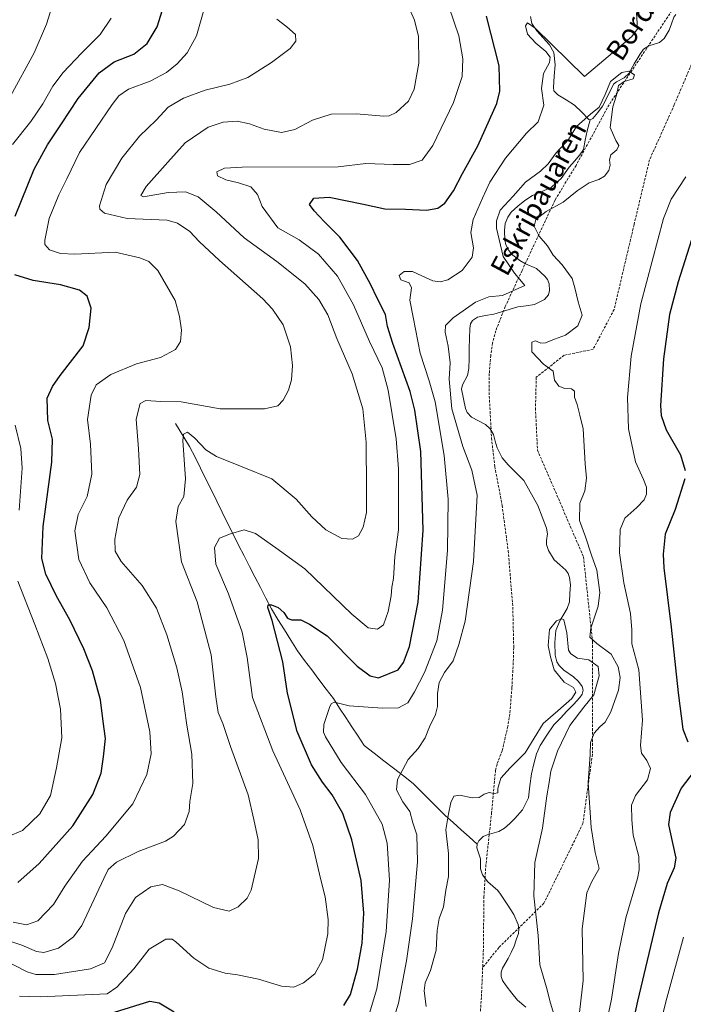
# Model space of a CAD drawing. Units: metres. Extents: x 600119 to 603548, y 4763866 to 4766230.
# Drawn here: x 603132 to 603396, y 4765409 to 4765801 of the extents above; entities that cross this region are included whole.
import ezdxf
from ezdxf.enums import TextEntityAlignment as Align

# ---------------------------------------------------------------- set-up
doc = ezdxf.new("R2010")
doc.units = ezdxf.units.M
doc.header["$MEASUREMENT"] = 0
doc.linetypes.add('TRAZOSX2', pattern=[1.5, 1, -0.5])
for name, color, linetype, lineweight in [('Corriente natural lineal', 142, 'Continuous', 13), ('Curva de nivel maestra', 36, 'Continuous', 30), ('Curva de nivel normal', 36, 'Continuous', 0), ('Senda', 19, 'TRAZOSX2', 0), ('Texto cartográfico', 19, 'Continuous', 0)]:
    doc.layers.add(name, color=color, linetype=linetype, lineweight=lineweight)
doc.styles.add('Arial', font='txt', dxfattribs={"height": 0.2})

# ---------------------------------------------------------------- blocks, each defined once
blk = doc.blocks.new('*U163')
at = {"layer": 'Curva de nivel normal', "color": 36, "linetype": 'Continuous', "lineweight": 0}
blk.add_polyline3d([(603120.82, 4765429.2, 685), (603135.04, 4765422.02, 685), (603138.52, 4765420.91, 685), (603145.9, 4765420.92, 685), (603160.24, 4765423.16, 685), (603165.88, 4765425.5, 685), (603168.93, 4765431.55, 685), (603174.13, 4765445.13, 685), (603178.18, 4765451.48, 685), (603184.24, 4765455.85, 685), (603188.88, 4765456.67, 685), (603195.57, 4765454.2, 685), (603209.21, 4765447.54, 685), (603215.42, 4765446.14, 685), (603219.02, 4765447.83, 685), (603222.52, 4765451.31, 685), (603224.2, 4765454.4, 685), (603227.09, 4765467.11, 685), (603226.97, 4765474.49, 685), (603225.25, 4765482.62, 685), (603222.93, 4765492.44, 685), (603216, 4765511.67, 685), (603212.88, 4765520.77, 685), (603211.11, 4765525.18, 685), (603210.06, 4765531.46, 685), (603208.24, 4765548.11, 685), (603202.66, 4765569.24, 685), (603196.51, 4765585.15, 685), (603194.27, 4765601.2, 685), (603195.13, 4765607.14, 685), (603197.44, 4765611.07, 685), (603198.11, 4765618.1, 685), (603197.02, 4765633.42, 685), (603197.3, 4765635.99, 685), (603198.8, 4765636.76, 685), (603201.83, 4765634.39, 685), (603206.1, 4765629.72, 685), (603210.37, 4765627.04, 685), (603220.54, 4765622.93, 685), (603232.42, 4765618.14, 685), (603242.06, 4765610.04, 685), (603248.28, 4765603, 685), (603253.83, 4765597.92, 685), (603260.24, 4765594.45, 685), (603264.46, 4765594.08, 685), (603266.79, 4765595.41, 685), (603268.74, 4765598.98, 685), (603270.09, 4765604.8, 685), (603269.97, 4765614.05, 685), (603269.92, 4765632.81, 685), (603268.56, 4765646.08, 685), (603264.3, 4765659.92, 685), (603258.3, 4765674.03, 685), (603254.66, 4765683.48, 685), (603251.09, 4765689.55, 685), (603245.47, 4765695.76, 685), (603234.41, 4765704.69, 685), (603221.44, 4765714.05, 685), (603210.19, 4765724.47, 685), (603203.13, 4765730.41, 685), (603198.12, 4765732.39, 685), (603191.19, 4765732.16, 685), (603181.35, 4765730.4, 685), (603180.24, 4765730.9, 685), (603182.35, 4765734.52, 685), (603191.05, 4765744.23, 685), (603197.92, 4765751.92, 685), (603207.05, 4765758.07, 685), (603213.03, 4765760.16, 685), (603218.56, 4765760.44, 685), (603223.55, 4765759.38, 685), (603229.36, 4765757.25, 685), (603236.17, 4765756.02, 685), (603241.48, 4765757.23, 685), (603248.62, 4765760.84, 685), (603256.03, 4765763.31, 685), (603265.92, 4765763.38, 685), (603276.92, 4765762.54, 685), (603279.02, 4765762.6, 685), (603281.78, 4765763.92, 685), (603286.76, 4765768.5, 685), (603289.05, 4765773.24, 685), (603290.91, 4765783.61, 685), (603290.69, 4765794.17, 685), (603289.19, 4765800.73, 685), (603286.94, 4765805.42, 685)], dxfattribs=at)
blk = doc.blocks.new('*U180')
at = {"layer": 'Curva de nivel normal', "color": 36, "linetype": 'Continuous', "lineweight": 0}
blk.add_polyline3d([(603128.43, 4765770.5, 710), (603137.84, 4765787.74, 710), (603142.75, 4765799.1, 710), (603145.74, 4765808.39, 710)], dxfattribs=at)
blk = doc.blocks.new('*U182')
at = {"layer": 'Curva de nivel normal', "color": 36, "linetype": 'Continuous', "lineweight": 0}
blk.add_polyline3d([(603234.44, 4765801.05, 690), (603238.33, 4765798.03, 690), (603241.74, 4765795, 690), (603241.95, 4765792.39, 690), (603239.68, 4765789.48, 690), (603232.3, 4765783.84, 690), (603222.78, 4765777.93, 690), (603215.74, 4765775.26, 690), (603205.91, 4765772.89, 690), (603197.24, 4765769.7, 690), (603191.15, 4765766.01, 690), (603186.34, 4765760.94, 690), (603179.71, 4765754.56, 690), (603172.77, 4765745.71, 690), (603166.5, 4765735.3, 690), (603163.91, 4765726.86, 690), (603163.99, 4765725.44, 690), (603165.88, 4765723.84, 690), (603174.81, 4765721.75, 690), (603190.8, 4765721.1, 690), (603194.84, 4765719.92, 690), (603199.82, 4765716.62, 690), (603203.53, 4765712.6, 690), (603211.63, 4765704.98, 690), (603228.81, 4765689.78, 690), (603232.7, 4765685.72, 690), (603236.87, 4765679.49, 690), (603239.76, 4765670.71, 690), (603240.63, 4765663.3, 690), (603240.2, 4765657.5, 690), (603239.04, 4765653.41, 690), (603236.93, 4765649.49, 690), (603234.81, 4765647.19, 690), (603229.47, 4765646.02, 690), (603211.8, 4765646.03, 690), (603196.37, 4765648.81, 690), (603188.18, 4765648.91, 690), (603182.28, 4765649.33, 690), (603179.98, 4765648.17, 690), (603178.4, 4765641.88, 690), (603179.34, 4765630.14, 690), (603179.92, 4765619.84, 690), (603178.54, 4765614.81, 690), (603174.91, 4765609.67, 690), (603171.54, 4765602.58, 690), (603170, 4765594.1, 690), (603170.1, 4765589.38, 690), (603172.5, 4765585.24, 690), (603180.76, 4765575.72, 690), (603186.52, 4765566.74, 690), (603190.68, 4765556.01, 690), (603194.62, 4765542.93, 690), (603196.74, 4765533.44, 690), (603198.55, 4765520.1, 690), (603200.52, 4765508.57, 690), (603201.03, 4765496.91, 690), (603199.82, 4765489.72, 690), (603199.52, 4765485.73, 690), (603197.62, 4765480.6, 690), (603193.23, 4765475.99, 690), (603190.14, 4765473.92, 690), (603179.24, 4765469.79, 690), (603170.55, 4765465.63, 690), (603167.36, 4765462.63, 690), (603165.59, 4765459.13, 690), (603156.86, 4765440.36, 690), (603153.55, 4765435.92, 690), (603147.52, 4765431.42, 690), (603141.7, 4765429.59, 690), (603138.79, 4765430.11, 690), (603132.96, 4765432.6, 690), (603122.13, 4765436.1, 690)], dxfattribs=at)
blk = doc.blocks.new('*U192')
at = {"layer": 'Curva de nivel normal', "color": 36, "linetype": 'Continuous', "lineweight": 0}
blk.add_polyline3d([(603205.89, 4765806.47, 695), (603202.38, 4765794.39, 695), (603198.71, 4765787.65, 695), (603194.8, 4765783.31, 695), (603190.47, 4765779.91, 695), (603184.01, 4765776.4, 695), (603175.39, 4765773.28, 695), (603171.57, 4765770.56, 695), (603168.83, 4765767.07, 695), (603155.92, 4765748.07, 695), (603150.88, 4765737.58, 695), (603147.62, 4765731.18, 695), (603143.78, 4765721.72, 695), (603142.06, 4765713.09, 695), (603142.16, 4765711.46, 695), (603143.98, 4765709.26, 695), (603148.37, 4765707.85, 695), (603154.03, 4765707.58, 695), (603170.13, 4765708.4, 695), (603179.95, 4765706.06, 695), (603183.48, 4765704.63, 695), (603187.06, 4765701.08, 695), (603193.93, 4765689.08, 695), (603195.7, 4765682.75, 695), (603196.47, 4765677.31, 695), (603196.03, 4765672.78, 695), (603194.02, 4765669.67, 695), (603188.14, 4765666.4, 695), (603178.58, 4765663.89, 695), (603168.35, 4765659.7, 695), (603162.49, 4765655.52, 695), (603160.52, 4765651.42, 695), (603159.09, 4765641.71, 695), (603160.29, 4765631.9, 695), (603160.87, 4765620.05, 695), (603158.97, 4765611.13, 695), (603155.38, 4765603.9, 695), (603154.07, 4765597.47, 695), (603155.59, 4765586.1, 695), (603160, 4765576.79, 695), (603166.76, 4765566.85, 695), (603173.56, 4765553.8, 695), (603180.17, 4765535.11, 695), (603183.85, 4765517.44, 695), (603184.44, 4765508.74, 695), (603182.74, 4765500.44, 695), (603177.12, 4765488.79, 695), (603166.32, 4765476.01, 695), (603157.04, 4765466.02, 695), (603150.09, 4765456.02, 695), (603145.54, 4765448.79, 695), (603139.39, 4765442.32, 695), (603134.82, 4765440.64, 695), (603129.47, 4765441.78, 695)], dxfattribs=at)
blk = doc.blocks.new('*U199')
at = {"layer": 'Curva de nivel normal', "color": 36, "linetype": 'Continuous', "lineweight": 0}
blk.add_polyline3d([(603293.7, 4765408.14, 660), (603293.03, 4765414.46, 660), (603293.38, 4765417.59, 660), (603295.55, 4765422.53, 660), (603297.69, 4765430.52, 660), (603298.12, 4765438.36, 660), (603298.98, 4765443.15, 660), (603300.65, 4765447.88, 660), (603301.63, 4765454.43, 660), (603302.61, 4765459.9, 660), (603302.61, 4765469.08, 660), (603301.58, 4765478.53, 660), (603302.66, 4765484.9, 660), (603303.53, 4765489.37, 660), (603304.81, 4765491.91, 660), (603307.16, 4765492.33, 660), (603312.04, 4765491.27, 660), (603314.78, 4765491.33, 660), (603316.78, 4765492.67, 660), (603318.78, 4765493.33, 660), (603320.78, 4765492.89, 660), (603322.31, 4765493.22, 660), (603322.26, 4765494.91, 660), (603323.4, 4765499, 660), (603327.14, 4765503.19, 660), (603333.13, 4765509.14, 660), (603340.24, 4765520.78, 660), (603346.17, 4765525.85, 660), (603351.74, 4765530.74, 660), (603353.3, 4765533.23, 660), (603352.4, 4765535.17, 660), (603348.68, 4765537.22, 660), (603344.62, 4765542.18, 660), (603343.17, 4765547.28, 660), (603342.34, 4765551.86, 660), (603342.86, 4765558.24, 660), (603345.6, 4765561.66, 660), (603347.71, 4765562.45, 660), (603348.54, 4765562.03, 660), (603349.66, 4765556.81, 660), (603350.4, 4765549.97, 660), (603351.31, 4765548.45, 660), (603353.99, 4765546.85, 660), (603358.45, 4765546.12, 660), (603362.13, 4765543.45, 660), (603362.52, 4765539.79, 660), (603360.5, 4765532.24, 660), (603356.45, 4765527.24, 660), (603350.9, 4765520.02, 660), (603345.98, 4765509.73, 660), (603343.4, 4765501.79, 660), (603342.7, 4765497.27, 660), (603341.7, 4765492.03, 660), (603340.09, 4765479.17, 660), (603337.02, 4765465.44, 660), (603336.58, 4765452.15, 660), (603338.32, 4765436.46, 660), (603339.02, 4765424.8, 660), (603341.66, 4765415.71, 660), (603343.26, 4765409.49, 660), (603344.49, 4765405.12, 660)], dxfattribs=at)
blk = doc.blocks.new('*U203')
at = {"layer": 'Curva de nivel normal', "color": 36, "linetype": 'Continuous', "lineweight": 0}
blk.add_polyline3d([(603353.86, 4765397.73, 665), (603356.16, 4765418.47, 665), (603355.79, 4765439.13, 665), (603357.65, 4765453.43, 665), (603359.49, 4765457.66, 665), (603362.5, 4765463.08, 665), (603361.03, 4765469.42, 665), (603359.32, 4765479.44, 665), (603358.18, 4765497.21, 665), (603358.92, 4765508.47, 665), (603359.16, 4765513.21, 665), (603360.64, 4765516.89, 665), (603362.78, 4765519.52, 665), (603364.93, 4765521.37, 665), (603367.16, 4765525.44, 665), (603370.23, 4765534.01, 665), (603370.94, 4765539.13, 665), (603370.16, 4765543.33, 665), (603367.27, 4765548.33, 665), (603361.61, 4765552.65, 665), (603358.91, 4765555.11, 665), (603359.21, 4765558.78, 665), (603362.17, 4765567.48, 665), (603362.81, 4765572.94, 665), (603361.68, 4765581.81, 665), (603359.47, 4765587.84, 665), (603357.09, 4765595.07, 665), (603354.78, 4765601.51, 665), (603354.87, 4765608.43, 665), (603356.87, 4765613.43, 665), (603357.59, 4765618.45, 665), (603356.98, 4765624.18, 665), (603356.25, 4765638.09, 665), (603354.83, 4765643.53, 665), (603353.81, 4765647.79, 665), (603352.71, 4765650.7, 665), (603352.69, 4765653.01, 665), (603351.52, 4765653.99, 665), (603348.9, 4765654.14, 665), (603346.48, 4765655.03, 665), (603344.75, 4765657.44, 665), (603344.28, 4765661.02, 665), (603340.38, 4765663.74, 665), (603335.72, 4765668.73, 665), (603335.76, 4765672.48, 665), (603337.29, 4765673.1, 665), (603339.38, 4765672.17, 665), (603341.25, 4765672.28, 665), (603344.78, 4765673.73, 665), (603349.11, 4765675.27, 665), (603354.07, 4765679.09, 665), (603355.84, 4765683.31, 665), (603354.21, 4765688.55, 665), (603352.86, 4765694.18, 665), (603351.87, 4765697.88, 665), (603347.9, 4765703.37, 665), (603344.26, 4765707.21, 665), (603342.08, 4765710.88, 665), (603338.66, 4765714.7, 665), (603336.74, 4765718.66, 665), (603337.31, 4765721.34, 665), (603341.43, 4765724.6, 665), (603348.3, 4765728.26, 665), (603353.84, 4765732.75, 665), (603358.62, 4765735.9, 665), (603362.44, 4765737.24, 665), (603364.74, 4765738.58, 665), (603366.4, 4765740.85, 665), (603366.94, 4765743.04, 665), (603366.63, 4765745.07, 665), (603367.24, 4765747.07, 665), (603369.65, 4765749.07, 665), (603370.44, 4765750.85, 665), (603369.13, 4765752.76, 665), (603366.98, 4765757.95, 665), (603368.02, 4765766.17, 665), (603369.41, 4765770.89, 665), (603370.23, 4765774.63, 665), (603372.52, 4765776.3, 665), (603376.06, 4765777.3, 665), (603376.6, 4765778.99, 665), (603374.42, 4765780.33, 665), (603371.57, 4765779.87, 665), (603367.07, 4765776.31, 665), (603364.93, 4765771.06, 665), (603362.5, 4765766.08, 665), (603359.1, 4765763.31, 665), (603353.55, 4765758.38, 665), (603350.4, 4765753.18, 665), (603345.4, 4765747.85, 665), (603342.31, 4765743.52, 665), (603339.24, 4765740.62, 665), (603333.33, 4765736.2, 665), (603328.38, 4765730.64, 665), (603323.24, 4765725.05, 665), (603321.76, 4765720.85, 665), (603321.8, 4765717.94, 665), (603324.4, 4765706.6, 665), (603328.94, 4765699.99, 665), (603332.95, 4765695.08, 665), (603324.09, 4765691.15, 665), (603318.68, 4765690.6, 665), (603313.42, 4765688.44, 665), (603304.52, 4765682.22, 665), (603301.43, 4765679.13, 665), (603301.3, 4765676.55, 665), (603302.56, 4765670.92, 665), (603303.3, 4765664.28, 665), (603302.96, 4765657.87, 665), (603304.02, 4765646.08, 665), (603308.28, 4765630.96, 665), (603311.88, 4765621.55, 665), (603314.07, 4765611.72, 665), (603312.59, 4765585.25, 665), (603309.27, 4765561.53, 665), (603306.81, 4765552.19, 665), (603304.51, 4765545.71, 665), (603301.12, 4765541.11, 665), (603298.99, 4765537.11, 665), (603298.24, 4765532.73, 665), (603298.32, 4765527.58, 665), (603297.52, 4765524.41, 665), (603295.13, 4765519.52, 665), (603293.36, 4765515.06, 665), (603290.6, 4765510.9, 665), (603286.58, 4765506.4, 665), (603282.37, 4765498.54, 665), (603281.94, 4765494.45, 665), (603284.55, 4765489.61, 665), (603287.28, 4765485.75, 665), (603288.47, 4765481.28, 665), (603290.08, 4765476.45, 665), (603290.28, 4765465.68, 665), (603288.31, 4765443.08, 665), (603285.99, 4765426.37, 665), (603282.74, 4765409.47, 665), (603278.02, 4765393.99, 665)], dxfattribs=at)
blk = doc.blocks.new('*U209')
at = {"layer": 'Curva de nivel normal', "color": 36, "linetype": 'Continuous', "lineweight": 0}
for points in [[(603302.87, 4765805.78, 680), (603306.82, 4765794.43, 680), (603308.3, 4765785.26, 680), (603308.02, 4765778.3, 680), (603304.62, 4765767.97, 680), (603296.35, 4765750.84, 680), (603292.12, 4765744.99, 680), (603287.08, 4765743.31, 680), (603280.7, 4765743.31, 680), (603269.77, 4765743.68, 680), (603258.79, 4765742.28, 680), (603220.59, 4765742.17, 680), (603213.54, 4765741.74, 680), (603210.53, 4765740.35, 680), (603210.74, 4765738.68, 680), (603214.03, 4765737.15, 680), (603219.18, 4765735.96, 680), (603223.98, 4765734.34, 680), (603226.73, 4765731.31, 680), (603228.54, 4765726.51, 680), (603234.8, 4765718.06, 680), (603243.28, 4765713.25, 680), (603250.9, 4765707.59, 680), (603258.56, 4765698.79, 680), (603264.93, 4765687.36, 680), (603271.28, 4765672.78, 680), (603276.21, 4765662.28, 680), (603278.68, 4765653.44, 680), (603281.85, 4765634.12, 680), (603282.81, 4765622.2, 680), (603282.76, 4765609.56, 680), (603282.82, 4765597.83, 680), (603281.32, 4765587.3, 680), (603280.75, 4765578.54, 680), (603280.1, 4765575, 680), (603279.78, 4765571.6, 680), (603278.6, 4765565.35, 680), (603276.78, 4765560.07, 680), (603274.39, 4765558.3, 680), (603270.71, 4765558.83, 680), (603264.18, 4765564.28, 680), (603245.53, 4765582.32, 680), (603233.93, 4765590.74, 680), (603225.87, 4765596.41, 680), (603221.44, 4765597.8, 680), (603215.96, 4765596.21, 680), (603211.54, 4765594.58, 680), (603209.53, 4765590.77, 680), (603210.15, 4765584.17, 680), (603215.22, 4765572.37, 680), (603220.58, 4765557.14, 680), (603222.55, 4765547.09, 680), (603224.72, 4765531.18, 680), (603232.74, 4765509.97, 680), (603243.61, 4765486.43, 680), (603248.68, 4765472.2, 680), (603251.73, 4765459.13, 680), (603253.59, 4765451.8, 680), (603254.84, 4765442.8, 680), (603254.7, 4765437.13, 680), (603252.5, 4765426.8, 680), (603249.46, 4765421.13, 680), (603244.95, 4765417.54, 680), (603241.18, 4765415.87, 680), (603236.26, 4765416.3, 680), (603227.04, 4765419.05, 680), (603218.7, 4765420.82, 680), (603213.89, 4765421.4, 680), (603207.39, 4765423.38, 680), (603201.39, 4765427.39, 680), (603194.24, 4765433.9, 680), (603192.77, 4765434.99, 680), (603190.2, 4765434.92, 680), (603183.57, 4765430.95, 680), (603177.47, 4765423.12, 680), (603170.79, 4765415.84, 680), (603166.96, 4765413.14, 680), (603140.28, 4765412.04, 680), (603131.99, 4765412.31, 680)], [(603384.65, 4765392.45, 680), (603389.5, 4765411.47, 680), (603396.1, 4765435.7, 680)]]:
    blk.add_polyline3d(points, dxfattribs=at)
blk = doc.blocks.new('*U211')
at = {"layer": 'Curva de nivel normal', "color": 36, "linetype": 'Continuous', "lineweight": 0}
for points in [[(603168.52, 4765801.51, 705), (603164.14, 4765794.96, 705), (603156.75, 4765787.55, 705), (603149.35, 4765779.86, 705), (603145.25, 4765774.4, 705), (603141.35, 4765767.4, 705), (603136.53, 4765760.4, 705), (603129.26, 4765751.24, 705)], [(603130.38, 4765639.56, 705), (603132.59, 4765630.29, 705), (603133.14, 4765622.43, 705), (603131.88, 4765605.75, 705)], [(603131.38, 4765577.42, 705), (603138.18, 4765560.25, 705), (603143.33, 4765546.63, 705), (603146.37, 4765536.67, 705), (603148.36, 4765526.54, 705), (603148.91, 4765515.07, 705), (603146.78, 4765503.12, 705), (603144.41, 4765492.12, 705), (603140.06, 4765484.79, 705), (603133.24, 4765478.18, 705), (603127.52, 4765475.82, 705)]]:
    blk.add_polyline3d(points, dxfattribs=at)
blk = doc.blocks.new('*U214')
at = {"layer": 'Curva de nivel maestra', "color": 36, "linetype": 'Continuous', "lineweight": 30}
for points in [[(603131.42, 4765457.49, 700), (603139.89, 4765465.01, 700), (603153.25, 4765480.12, 700), (603161.2, 4765492.5, 700), (603164.58, 4765500.99, 700), (603165.47, 4765507.5, 700), (603166.29, 4765514.81, 700), (603165.26, 4765521.55, 700), (603164.22, 4765530.18, 700), (603161.06, 4765541.77, 700), (603157.66, 4765550.44, 700), (603152.03, 4765562.1, 700), (603146.8, 4765571.42, 700), (603142.54, 4765580.21, 700), (603140.93, 4765586.49, 700), (603141.4, 4765599.14, 700), (603144.94, 4765624.76, 700), (603145.22, 4765633.94, 700), (603143.37, 4765641.35, 700), (603143.08, 4765650.22, 700), (603145.11, 4765654.88, 700), (603148.18, 4765659.3, 700), (603157.32, 4765671.09, 700), (603159.78, 4765678.41, 700), (603160.55, 4765686.01, 700), (603158.89, 4765690.8, 700), (603155.94, 4765693.21, 700), (603148.41, 4765695.35, 700), (603137.46, 4765697.06, 700), (603130.12, 4765699.38, 700)], [(603130.3, 4765722.65, 700), (603137.92, 4765741.39, 700), (603143.14, 4765751.12, 700), (603148.78, 4765759.43, 700), (603155.34, 4765769.47, 700), (603163.78, 4765779.76, 700), (603169.72, 4765784.06, 700), (603177.45, 4765787.22, 700), (603182.81, 4765791.39, 700), (603186.84, 4765798.03, 700), (603190.29, 4765809.21, 700)]]:
    blk.add_polyline3d(points, dxfattribs=at)
blk = doc.blocks.new('*U216')
at = {"layer": 'Curva de nivel maestra', "color": 36, "linetype": 'Continuous', "lineweight": 30}
for points in [[(603169.79, 4765405.96, 675), (603183.9, 4765410.29, 675), (603187.52, 4765409.61, 675), (603193.52, 4765406.1, 675)], [(603261.02, 4765408.62, 675), (603263.62, 4765412.88, 675), (603266.49, 4765423.04, 675), (603268.31, 4765433.39, 675), (603268.92, 4765445.29, 675), (603267.9, 4765458.37, 675), (603264.18, 4765474.54, 675), (603260.59, 4765485, 675), (603256.42, 4765492.46, 675), (603252.49, 4765497.42, 675), (603248.16, 4765504.32, 675), (603242.48, 4765517.6, 675), (603238.58, 4765532.83, 675), (603236.82, 4765545.29, 675), (603232.57, 4765561.78, 675), (603230.77, 4765566.95, 675), (603230.93, 4765567.99, 675), (603232.21, 4765567.99, 675), (603234.87, 4765566.95, 675), (603237.17, 4765564.97, 675), (603238.68, 4765562.69, 675), (603240.22, 4765562.06, 675), (603243.87, 4765562.07, 675), (603247.36, 4765560.36, 675), (603254.39, 4765555.62, 675), (603266.38, 4765543.59, 675), (603271.54, 4765539.8, 675), (603274.79, 4765538.97, 675), (603282.62, 4765542.15, 675), (603284.8, 4765545.06, 675), (603287.18, 4765551.43, 675), (603290.56, 4765569.12, 675), (603292.6, 4765597.77, 675), (603291.62, 4765629.02, 675), (603289.3, 4765645.45, 675), (603287.42, 4765652.85, 675), (603280.45, 4765672.08, 675), (603278.4, 4765678.78, 675), (603277.56, 4765683.52, 675), (603274.4, 4765689.78, 675), (603271.69, 4765695.65, 675), (603266.45, 4765705.01, 675), (603259.42, 4765714.36, 675), (603253.24, 4765720.57, 675), (603249.26, 4765724.86, 675), (603247.37, 4765727.3, 675), (603249.1, 4765729.79, 675), (603255.15, 4765730.3, 675), (603268.81, 4765727.48, 675), (603277.3, 4765725.6, 675), (603285.58, 4765725.46, 675), (603293.9, 4765725.02, 675), (603298.46, 4765725.9, 675), (603301.14, 4765727.82, 675), (603304.61, 4765732.79, 675), (603308.24, 4765739.67, 675), (603314.37, 4765750.74, 675), (603321.93, 4765767.59, 675), (603323.12, 4765772.42, 675), (603322.75, 4765782.47, 675), (603317.74, 4765802.24, 675)], [(603399.25, 4765713.25, 675), (603393.96, 4765696.57, 675), (603390.5, 4765683.62, 675), (603388.14, 4765665.86, 675), (603387.02, 4765647.34, 675), (603387.25, 4765643.42, 675), (603389.2, 4765637.66, 675), (603394.96, 4765627.66, 675), (603396.81, 4765621.49, 675)], [(603396.65, 4765618.1, 675), (603392.78, 4765606.01, 675), (603388.83, 4765596.07, 675), (603387.95, 4765588.22, 675), (603388.22, 4765582.79, 675), (603391.21, 4765559.1, 675), (603393.95, 4765532.96, 675), (603395.78, 4765518.47, 675), (603397.81, 4765513.48, 675)], [(603400.33, 4765501.77, 675), (603395.18, 4765495.02, 675), (603390.74, 4765485.4, 675), (603390.17, 4765480.63, 675), (603390.66, 4765478.02, 675), (603393.04, 4765467.2, 675), (603392.35, 4765463.35, 675), (603389.67, 4765457.09, 675), (603386.22, 4765445.48, 675), (603377.85, 4765410.25, 675), (603373.37, 4765390.08, 675)]]:
    blk.add_polyline3d(points, dxfattribs=at)

msp = doc.modelspace()

# ---------------------------------------------------------------- linework, layer by layer
at = {"layer": 'Corriente natural lineal', "color": 142, "linetype": 'Continuous', "lineweight": 13}
for points in [[(603359, 4765761, 664.85), (603358.47, 4765761.19, 664.93), (603355.64, 4765764.02, 665.91), (603352.81, 4765766.84, 666.74), (603349.45, 4765768.92, 667.5), (603346.09, 4765771.01, 667.72), (603344.6, 4765772.55, 667.97), (603344.34, 4765773.83, 667.9), (603344.68, 4765778.4, 667.63), (603345.01, 4765782.97, 668.75), (603344.54, 4765787.78, 669.97), (603342.83, 4765790.92, 670.32), (603340.31, 4765793.65, 670.19), (603337.8, 4765796.39, 670.01), (603335.83, 4765799.35, 670.07), (603335.2, 4765802.1, 670.57)], [(603393, 4765803, 665.41), (603392.29, 4765801.91, 665.4), (603391.31, 4765799.28, 665.35), (603390.34, 4765796.65, 665.66), (603388.42, 4765793.37, 665.74), (603386.53, 4765791.86, 665.61), (603382.26, 4765790.53, 665.85), (603380.16, 4765789.19, 665.8), (603378.67, 4765787.09, 665.68), (603376.51, 4765783.27, 665.22), (603374.34, 4765779.45, 665.32), (603372.55, 4765777.79, 665.35), (603369.48, 4765776.21, 665.29), (603368.27, 4765775.17, 665.07), (603366.1, 4765770.79, 664.71), (603363.93, 4765766.42, 665.03), (603361.97, 4765764.01, 664.9), (603360.01, 4765761.6, 664.84), (603359, 4765761, 664.85)], [(603359, 4765761, 664.85), (603357.75, 4765756.7, 664.3), (603357.03, 4765752.99, 664.04), (603356.3, 4765749.28, 664.21), (603354.87, 4765747.04, 664.31), (603352.76, 4765744.6, 664.34), (603350.65, 4765742.17, 664.3), (603349.06, 4765739.94, 664.17), (603347.48, 4765737.71, 664.04), (603345.48, 4765735.92, 664.05), (603343.48, 4765734.13, 664.03), (603339.75, 4765732.51, 663.99), (603336.01, 4765730.89, 663.83), (603332.97, 4765728.93, 663.82), (603330.28, 4765726.63, 663.9), (603327.6, 4765724.34, 663.7), (603326.2, 4765722.23, 663.56), (603325.24, 4765719.81, 663.69), (603324.9, 4765716.97, 663.81), (603325.07, 4765713.1, 664.04), (603325.49, 4765711.29, 663.95), (603326.63, 4765709.05, 663.5), (603328.24, 4765707.11, 663.51), (603331.01, 4765705.04, 663.23), (603333.3, 4765703.68, 663.11), (603337.59, 4765701.85, 663.35), (603341, 4765698.87, 663.25), (603342.03, 4765697.42, 663.21), (603342.68, 4765695.78, 663.2), (603342.82, 4765693.09, 663.13), (603342.36, 4765691.42, 662.97), (603340.81, 4765689.57, 662.71), (603336.9, 4765687.59, 662.69), (603333.57, 4765687.07, 662.83), (603330.23, 4765686.55, 663.02), (603325.44, 4765685.13, 663.26), (603320.64, 4765683.72, 663), (603317.42, 4765683.13, 663), (603314.19, 4765682.55, 662.72), (603312.21, 4765681.22, 662.44), (603311.44, 4765679.79, 662.32), (603311.07, 4765678.02, 662.39), (603310.99, 4765674.03, 662.77), (603310.91, 4765670.04, 662.76), (603310.83, 4765666.06, 662.58), (603310.76, 4765662.07, 662.4), (603310.15, 4765659.31, 662.47), (603308.22, 4765655.5, 662.48), (603307.82, 4765653.9, 662.36), (603308.58, 4765650.04, 662.02), (603309.34, 4765646.17, 661.97), (603310.11, 4765644.6, 661.85), (603311.85, 4765642.69, 661.52), (603314.61, 4765641.26, 661.81), (603317.37, 4765639.82, 661.84), (603319.26, 4765638.08, 661.65), (603320.52, 4765635.81, 661.44), (603321.25, 4765633.14, 661.16), (603321.98, 4765630.48, 661.37), (603324.03, 4765626.48, 661.41), (603326.38, 4765623.69, 661.26), (603329.47, 4765620.62, 661.26), (603332.55, 4765617.54, 661.21), (603334.41, 4765614.21, 661.26), (603336.27, 4765610.89, 661.22), (603338.13, 4765607.57, 661.2), (603339.85, 4765603.01, 661.24), (603341.58, 4765598.46, 661.08), (603342.08, 4765596.28, 661.04), (603341.56, 4765593.55, 660.78), (603341.59, 4765591.96, 660.73), (603342.35, 4765589.63, 660.63), (603344.61, 4765585.89, 660.45), (603346.93, 4765583.88, 660.2), (603349.25, 4765581.87, 660.41), (603350.21, 4765580.53, 660.47), (603350.77, 4765578.84, 660.51), (603351.1, 4765576, 660.74), (603350.94, 4765572.58, 661.03), (603350.78, 4765569.16, 660.97), (603349.9, 4765566.55, 660.89), (603348.49, 4765564.25, 660.66), (603347.09, 4765561.95, 660.14), (603345.34, 4765557.81, 659.43), (603344.87, 4765552.96, 659.5), (603345.05, 4765548.04, 659.61), (603345.74, 4765545.33, 659.5), (603346.66, 4765543.87, 659.35), (603348.54, 4765542, 659.56), (603352.33, 4765539.4, 659.25), (603354.32, 4765537.56, 659.05), (603355.78, 4765535.52, 658.88), (603356.15, 4765534.01, 658.84), (603355.8, 4765532.49, 659.18), (603354.94, 4765531.08, 659.64), (603352.34, 4765528.37, 660.24), (603349.74, 4765525.67, 660.15), (603347.14, 4765522.96, 659.21), (603344.54, 4765520.26, 659.09), (603341.79, 4765516.12, 658.92), (603339.04, 4765511.99, 658.9), (603337.59, 4765508.76, 658.57), (603336.6, 4765504.75, 658.07), (603335.61, 4765500.75, 658.24), (603335.01, 4765495.99, 658.26), (603334.4, 4765491.24, 658.17), (603333.23, 4765488.82, 658.07), (603332.06, 4765486.41, 657.83), (603329.05, 4765482.93, 657.74), (603326.98, 4765481.05, 657.71), (603324.91, 4765479.18, 657.58), (603322.6, 4765477.79, 657.61), (603318.07, 4765476.53, 657.63), (603316.49, 4765475.79, 657.68), (603314.69, 4765474.15, 657.76), (603313.99, 4765472.81, 657.77)], [(603194.14, 4765640.21, 686.6), (603195.99, 4765637.17, 685.3), (603197.84, 4765634.13, 684.96), (603199.7, 4765631.09, 684.83), (603201.86, 4765626.72, 684.12), (603204.02, 4765622.35, 683.6), (603206.18, 4765617.99, 683.33), (603208.34, 4765613.62, 683.13), (603210.5, 4765609.26, 682.64), (603212.66, 4765604.89, 681.83), (603214.82, 4765600.53, 680.92), (603216.98, 4765596.16, 679.88), (603219.14, 4765591.8, 678.98), (603221.33, 4765587.56, 678.63), (603223.51, 4765583.33, 678.19), (603225.69, 4765579.09, 677.46), (603227.87, 4765574.86, 676.46), (603230.06, 4765570.63, 675.72), (603232.24, 4765566.39, 675.13), (603234.82, 4765562.23, 674.97), (603237.4, 4765558.06, 674.5), (603239.98, 4765553.89, 673.76), (603242.56, 4765549.73, 673.11), (603245.42, 4765545.92, 672.5), (603248.27, 4765542.11, 672.06), (603251.13, 4765538.3, 671.78), (603253.99, 4765534.49, 671.42), (603256.85, 4765530.68, 670.18), (603259.31, 4765526.95, 669.45), (603261.77, 4765523.21, 668.4), (603264.23, 4765519.48, 667.23), (603266.69, 4765515.75, 666.08), (603269.15, 4765512.02, 666.22), (603273.04, 4765509.01, 666.54), (603276.93, 4765505.99, 666.38), (603280.82, 4765502.97, 665.26), (603284.71, 4765499.96, 663.64), (603288.6, 4765496.94, 662.79), (603291.77, 4765493.77, 662.8), (603294.95, 4765490.59, 662.62), (603298.12, 4765487.42, 662.02), (603301.3, 4765484.24, 660.53), (603304.47, 4765481.38, 659.3), (603307.64, 4765478.53, 658.62), (603310.82, 4765475.67, 658.07), (603313.99, 4765472.81, 657.77)], [(603313.99, 4765472.81, 657.77), (603313.9, 4765471.26, 657.81), (603315.4, 4765466.96, 657.91), (603315.39, 4765463, 658.07), (603316.17, 4765460.54, 658.12), (603318.34, 4765457.78, 657.89), (603320.28, 4765456.03, 657.58), (603322.21, 4765454.28, 657.28), (603323.26, 4765452.93, 657.33), (603325.93, 4765448.87, 657.58), (603328.6, 4765444.81, 657.48), (603330.37, 4765440.78, 656.96), (603330.6, 4765439.01, 656.79), (603330.42, 4765437.23, 656.79), (603329.6, 4765434.67, 656.84), (603328.79, 4765432.11, 656.8), (603327.59, 4765429.66, 656.68), (603326.4, 4765427.2, 656.54), (603324.09, 4765423.46, 656.78), (603323.58, 4765421.84, 656.77), (603323.58, 4765420.12, 656.74), (603324.12, 4765418.51, 656.71), (603325.61, 4765416.34, 656.92), (603327.87, 4765413.53, 657.08), (603330.13, 4765410.71, 657.25), (603333.34, 4765407.87, 657.01)]]:
    msp.add_polyline3d(points, dxfattribs=at)
at = {"layer": 'Curva de nivel normal', "color": 36, "linetype": 'Continuous', "lineweight": 0}
for points in [[(603270.48, 4765402.83, 670), (603274.12, 4765415.15, 670), (603277.86, 4765437.97, 670), (603279.23, 4765458.46, 670), (603278.3, 4765473.12, 670), (603276.28, 4765480.71, 670), (603269.62, 4765492.53, 670), (603259.91, 4765505.24, 670), (603253.71, 4765515.44, 670), (603252.92, 4765517.3, 670), (603253.03, 4765520.44, 670), (603255.44, 4765527.54, 670), (603256.06, 4765528.81, 670), (603257.3, 4765529.23, 670), (603263.12, 4765527.84, 670), (603276.46, 4765526.86, 670), (603282.79, 4765527.04, 670), (603286.45, 4765529.04, 670), (603289.1, 4765533.43, 670), (603293.12, 4765541.06, 670), (603297.99, 4765553.72, 670), (603300.26, 4765565.94, 670), (603302.27, 4765589.63, 670), (603302.49, 4765610.05, 670), (603300.88, 4765627.42, 670), (603297.4, 4765648.86, 670), (603294.94, 4765657.16, 670), (603291.42, 4765668.11, 670), (603288.54, 4765682.43, 670), (603287.24, 4765689.3, 670), (603287.9, 4765694.23, 670), (603287.06, 4765696.11, 670), (603283.74, 4765697.41, 670), (603283, 4765699.1, 670), (603285.03, 4765700.62, 670), (603288.34, 4765700.62, 670), (603292.09, 4765698.99, 670), (603296.47, 4765696.89, 670), (603299.3, 4765696.61, 670), (603302.4, 4765697.4, 670), (603308.1, 4765701.02, 670), (603312.06, 4765706.41, 670), (603312.58, 4765710.08, 670), (603311.54, 4765716.24, 670), (603312.5, 4765721.39, 670), (603316.22, 4765729.91, 670), (603319.02, 4765736.16, 670), (603325.3, 4765745.74, 670), (603333.66, 4765755.71, 670), (603338.33, 4765760.27, 670), (603340.55, 4765766.84, 670), (603339.62, 4765773.46, 670), (603340.42, 4765779.47, 670), (603342.77, 4765783.79, 670), (603343.02, 4765785.99, 670), (603341.3, 4765788.24, 670), (603337.39, 4765791.52, 670), (603334.12, 4765795.14, 670), (603333.28, 4765798.42, 670), (603334.1, 4765799.6, 670), (603337.14, 4765797.52, 670), (603356.77, 4765778.3, 670), (603375.49, 4765794.25, 670), (603377.78, 4765797.18, 670), (603377.42, 4765803.71, 670)], [(603397.08, 4765738.36, 670), (603391.14, 4765729.45, 670), (603388.09, 4765721.74, 670), (603379.16, 4765687.8, 670), (603375.27, 4765666.96, 670), (603373.8, 4765650.47, 670), (603374.28, 4765638.12, 670), (603376.95, 4765624.87, 670), (603380.22, 4765617.83, 670), (603381.38, 4765614.9, 670), (603381.4, 4765612.09, 670), (603380.45, 4765609.83, 670), (603377.51, 4765606.78, 670), (603372.78, 4765602.55, 670), (603370.9, 4765597.99, 670), (603370.63, 4765588.77, 670), (603372.4, 4765576.77, 670), (603375, 4765564.61, 670), (603375.55, 4765558.1, 670), (603375.51, 4765552.51, 670), (603378.37, 4765542.08, 670), (603379.78, 4765522.09, 670), (603378.96, 4765512.02, 670), (603379.38, 4765508.93, 670), (603381.57, 4765506.11, 670), (603383.04, 4765502.94, 670), (603381.76, 4765498.42, 670), (603377.03, 4765492.11, 670), (603375.41, 4765488.29, 670), (603375.61, 4765482.46, 670), (603376.04, 4765476.32, 670), (603378.31, 4765467.9, 670), (603378.5, 4765462.6, 670), (603377.75, 4765459.11, 670), (603373.11, 4765443.47, 670), (603370.23, 4765429.26, 670), (603367.48, 4765411.03, 670), (603358.12, 4765366.56, 670)]]:
    msp.add_polyline3d(points, dxfattribs=at)
at = {"layer": 'Senda', "color": 19, "linetype": 'TRAZOSX2', "lineweight": 0}
for points in [[(603423.39, 4765816.09), (603418.02, 4765815.6), (603411.73, 4765806.39), (603402.25, 4765790.07), (603392.43, 4765767.01), (603382.6, 4765745.1), (603376.44, 4765719.32), (603368.51, 4765685.59), (603360.17, 4765669.71), (603348.66, 4765667.33), (603337.55, 4765658.6), (603337.23, 4765646.3), (603338.02, 4765629.6), (603356.34, 4765587.1), (603359.91, 4765553.42), (603359.87, 4765508.54), (603356.12, 4765481.03), (603340.6, 4765449.25), (603322.72, 4765431.67), (603316.23, 4765423.65)], [(603393.14, 4765806.97), (603366.51, 4765767.06), (603353.37, 4765742.9), (603345, 4765729.09), (603331.9, 4765701.11), (603325.22, 4765686.71), (603321.43, 4765677.09), (603320.2, 4765672.22), (603319.42, 4765667.27), (603318.87, 4765660.05), (603318.8, 4765652.56), (603319.75, 4765634.4), (603321.06, 4765623.02), (603323.97, 4765607.6), (603326.39, 4765589.56), (603328.22, 4765567.13), (603328.59, 4765551), (603328.4, 4765544.97), (603327.85, 4765535.05), (603327.02, 4765524.61), (603326.26, 4765519.68), (603323.99, 4765509.94), (603321.97, 4765504.66), (603321.37, 4765502.26), (603319.79, 4765485.49), (603317.39, 4765463.13), (603316.76, 4765451.96), (603316.48, 4765429.47), (603316.23, 4765423.65)], [(603316.23, 4765423.65), (603315.73, 4765411.79), (603315.06, 4765402.64)]]:
    msp.add_lwpolyline(points, dxfattribs=at)

# ---------------------------------------------------------------- block references
at = {"layer": 'Curva de nivel maestra', "color": 36, "linetype": 'Continuous', "lineweight": 30}
for name in ['*U214', '*U216']:
    msp.add_blockref(name, (0, 0), dxfattribs=at)
at = {"layer": 'Curva de nivel normal', "color": 36, "linetype": 'Continuous', "lineweight": 0}
for name in ['*U180', '*U211', '*U192', '*U163', '*U182', '*U209', '*U203', '*U199']:
    msp.add_blockref(name, (0, 0), dxfattribs=at)

# ---------------------------------------------------------------- texts
at = {"layer": 'Texto cartográfico', "color": 19, "linetype": 'Continuous', "lineweight": 0, "style": 'Arial'}
for s, rotation, p in [('Bordako', 56.8995, (603380.02, 4765804.21)), ('Eskribauaren', 61.7307, (603338.36, 4765729.79))]:
    msp.add_text(s, height=8, rotation=rotation, dxfattribs=at).set_placement(p, align=Align.MIDDLE_CENTER)

doc.saveas('drawing.dxf')
